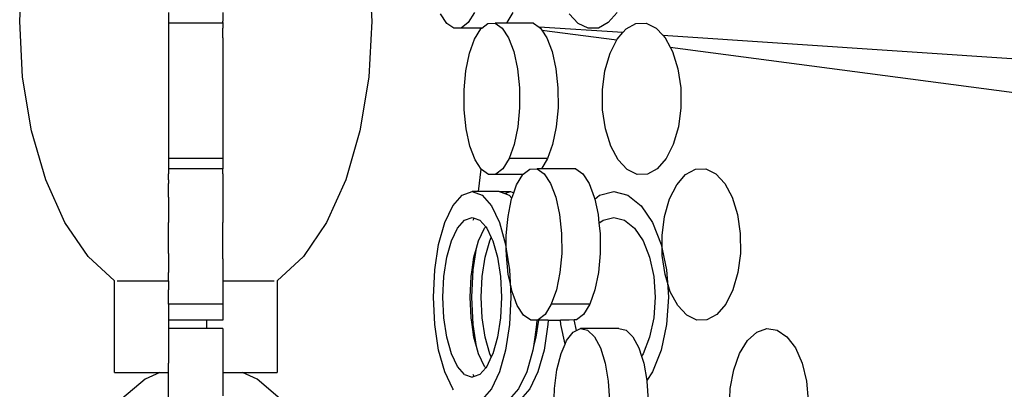
# Model space of a CAD drawing. Extents: x -14.4 to 6, y -1 to 6.
# Drawn here: x -2.2 to -2, y 3.7 to 3.7 of the extents above; entities that cross this region are included whole.
import ezdxf

# ---------------------------------------------------------------- set-up
doc = ezdxf.new("R2010")
doc.units = 0
doc.layers.get('0').update_dxf_attribs({"linetype": 'CONTINUOUS'})

msp = doc.modelspace()

# ---------------------------------------------------------------- linework, layer by layer
for p, q in [((-2.15156, 3.71573), (-2.15106, 3.72522)), ((-2.09243, 3.72522), (-2.09192, 3.71573)), ((-2.12635, 3.7172), (-2.12635, 3.71573)), ((-2.11713, 3.7172), (-2.11713, 3.71573)), ((-2.0792, 3.71533), (-2.08027, 3.71698)), ((-2.07452, 3.7172), (-2.07558, 3.71547)), ((-2.068, 3.7172), (-2.06906, 3.71547)), ((-2.05696, 3.71533), (-2.05849, 3.71698)), ((-2.05035, 3.7172), (-2.05185, 3.71547)), ((-2.15106, 3.70624), (-2.15156, 3.71573)), ((-2.12635, 3.71573), (-2.12635, 3.71547)), ((-2.12635, 3.71547), (-2.12635, 3.71538)), ((-2.12635, 3.71538), (-2.12635, 3.71456)), ((-2.11713, 3.71538), (-2.12635, 3.71538)), ((-2.12635, 3.71456), (-2.12635, 3.71291)), ((-2.11713, 3.71547), (-2.11713, 3.71573)), ((-2.11713, 3.71547), (-2.11713, 3.71538)), ((-2.11713, 3.71538), (-2.11713, 3.71455)), ((-2.11713, 3.71291), (-2.11713, 3.71455)), ((-2.09192, 3.71573), (-2.09243, 3.70624)), ((-2.078, 3.71451), (-2.0792, 3.71533)), ((-2.07677, 3.71456), (-2.078, 3.71451)), ((-2.07334, 3.71451), (-2.078, 3.71451)), ((-2.07558, 3.71547), (-2.07677, 3.71456)), ((-2.07452, 3.71269), (-2.07346, 3.71441)), ((-2.07346, 3.71441), (-2.07334, 3.71451)), ((-2.07334, 3.71451), (-2.07328, 3.71456)), ((-2.07328, 3.71456), (-2.07227, 3.71533)), ((-2.07227, 3.71533), (-2.07104, 3.71538)), ((-2.07104, 3.71538), (-2.06984, 3.71455)), ((-2.06918, 3.71538), (-2.07104, 3.71538)), ((-2.06984, 3.71455), (-2.06876, 3.71291)), ((-2.06906, 3.71547), (-2.06918, 3.71538)), ((-2.06452, 3.71538), (-2.06918, 3.71538)), ((-2.06452, 3.71538), (-2.06355, 3.71471)), ((-2.04939, 3.71379), (-2.06355, 3.71471)), ((-2.06355, 3.71471), (-2.06332, 3.71455)), ((-2.06332, 3.71455), (-2.06309, 3.7142)), ((-2.05527, 3.71451), (-2.05696, 3.71533)), ((-2.05353, 3.71456), (-2.05527, 3.71451)), ((-2.05185, 3.71547), (-2.05353, 3.71456)), ((-2.04939, 3.71379), (-2.04885, 3.71441)), ((-2.04885, 3.71441), (-2.04717, 3.71533)), ((-2.04717, 3.71533), (-2.04543, 3.71538)), ((-2.04543, 3.71538), (-2.04373, 3.71455)), ((-2.04373, 3.71455), (-2.0426, 3.71333)), ((-2.12635, 3.71291), (-2.12635, 3.71056)), ((-2.11713, 3.71291), (-2.11713, 3.71056)), ((-2.06876, 3.71291), (-2.06788, 3.71056)), ((-2.06309, 3.7142), (-2.05043, 3.71253)), ((-2.06309, 3.7142), (-2.06224, 3.71291)), ((-2.06224, 3.71291), (-2.06136, 3.71056)), ((-2.05035, 3.71269), (-2.04939, 3.71379)), ((-2.0426, 3.71333), (-2.04221, 3.71291)), ((-2.0426, 3.71333), (-1.89645, 3.70357)), ((-2.04221, 3.71291), (-2.04136, 3.71133)), ((-2.07538, 3.71027), (-2.07452, 3.71269)), ((-2.05156, 3.71027), (-2.05043, 3.71253)), ((-2.05043, 3.71253), (-2.05035, 3.71269)), ((-2.04136, 3.71133), (-1.86405, 3.68784)), ((-2.04136, 3.71133), (-2.04096, 3.71056)), ((-2.12635, 3.71056), (-2.12635, 3.70767)), ((-2.11713, 3.71056), (-2.11713, 3.70767)), ((-2.07598, 3.70733), (-2.07538, 3.71027)), ((-2.06788, 3.71056), (-2.06725, 3.70767)), ((-2.06136, 3.71056), (-2.06073, 3.70767)), ((-2.05242, 3.70733), (-2.05156, 3.71027)), ((-2.04096, 3.71056), (-2.04006, 3.70767)), ((-2.14957, 3.69714), (-2.15106, 3.70624)), ((-2.12635, 3.70767), (-2.12635, 3.70624)), ((-2.12635, 3.70624), (-2.12635, 3.70443)), ((-2.11713, 3.70767), (-2.11713, 3.70624)), ((-2.11713, 3.70624), (-2.11713, 3.70443)), ((-2.09243, 3.70624), (-2.09392, 3.69714)), ((-2.07628, 3.70406), (-2.07598, 3.70733)), ((-2.06725, 3.70767), (-2.06691, 3.70443)), ((-2.06073, 3.70767), (-2.06039, 3.70443)), ((-2.05284, 3.70406), (-2.05242, 3.70733)), ((-2.04006, 3.70767), (-2.03959, 3.70443)), ((-2.12635, 3.70443), (-2.12635, 3.70106)), ((-2.11713, 3.70443), (-2.11713, 3.70106)), ((-2.06691, 3.70443), (-2.06689, 3.70106)), ((-2.06039, 3.70443), (-2.06037, 3.70106)), ((-2.03959, 3.70443), (-2.03956, 3.70106)), ((-2.07627, 3.70069), (-2.07628, 3.70406)), ((-2.05282, 3.70069), (-2.05284, 3.70406)), ((-2.12635, 3.70106), (-2.12635, 3.69779)), ((-2.11713, 3.70106), (-2.11713, 3.69779)), ((-2.06689, 3.70106), (-2.06719, 3.69779)), ((-2.06037, 3.70106), (-2.06067, 3.69779)), ((-2.03956, 3.70106), (-2.03999, 3.69779)), ((-2.07593, 3.69745), (-2.07627, 3.70069)), ((-2.05234, 3.69745), (-2.05282, 3.70069)), ((-2.12635, 3.69779), (-2.12635, 3.69714)), ((-2.11713, 3.69779), (-2.11713, 3.69714)), ((-2.06719, 3.69779), (-2.0678, 3.69485)), ((-2.06067, 3.69779), (-2.06128, 3.69485)), ((-2.03999, 3.69779), (-2.04084, 3.69485)), ((-2.14715, 3.68881), (-2.14957, 3.69714)), ((-2.12635, 3.69714), (-2.12635, 3.69485)), ((-2.11713, 3.69714), (-2.11713, 3.69485)), ((-2.09392, 3.69714), (-2.09633, 3.68881)), ((-2.0753, 3.69455), (-2.07593, 3.69745)), ((-2.05145, 3.69455), (-2.05234, 3.69745)), ((-2.12635, 3.69485), (-2.12635, 3.69243)), ((-2.11713, 3.69485), (-2.11713, 3.69243)), ((-2.07441, 3.6922), (-2.0753, 3.69455)), ((-2.0678, 3.69485), (-2.06866, 3.69243)), ((-2.06128, 3.69485), (-2.06214, 3.69243)), ((-2.0502, 3.6922), (-2.05145, 3.69455)), ((-2.04084, 3.69485), (-2.04206, 3.69243)), ((-2.12635, 3.69243), (-2.12635, 3.69071)), ((-2.11713, 3.69243), (-2.12635, 3.69243)), ((-2.11713, 3.69243), (-2.11713, 3.69071)), ((-2.07337, 3.69062), (-2.07441, 3.6922)), ((-2.06866, 3.69243), (-2.06972, 3.6907)), ((-2.06214, 3.69243), (-2.06866, 3.69243)), ((-2.06214, 3.69243), (-2.06319, 3.69071)), ((-2.04867, 3.69056), (-2.0502, 3.6922)), ((-2.04206, 3.69243), (-2.04356, 3.6907)), ((-2.12635, 3.69071), (-2.12635, 3.68988)), ((-2.11713, 3.69071), (-2.12635, 3.69071)), ((-2.12635, 3.68881), (-2.12635, 3.68988)), ((-2.11713, 3.68988), (-2.11713, 3.69071)), ((-2.11713, 3.68988), (-2.11713, 3.68881)), ((-2.07385, 3.68684), (-2.07337, 3.69062)), ((-2.07333, 3.69056), (-2.07337, 3.69062)), ((-2.07214, 3.68974), (-2.07333, 3.69056)), ((-2.0709, 3.68978), (-2.07214, 3.68974)), ((-2.06632, 3.68974), (-2.07214, 3.68974)), ((-2.06972, 3.6907), (-2.0709, 3.68978)), ((-2.06738, 3.68801), (-2.06632, 3.68974)), ((-2.06632, 3.68974), (-2.06626, 3.68978)), ((-2.06626, 3.68978), (-2.06513, 3.69066)), ((-2.06513, 3.69066), (-2.06395, 3.6907)), ((-2.06395, 3.6907), (-2.0639, 3.69071)), ((-2.0639, 3.69071), (-2.0627, 3.68988)), ((-2.06319, 3.69071), (-2.0639, 3.69071)), ((-2.05738, 3.69071), (-2.06319, 3.69071)), ((-2.0627, 3.68988), (-2.06162, 3.68824)), ((-2.05738, 3.69071), (-2.05618, 3.68988)), ((-2.05618, 3.68988), (-2.0551, 3.68824)), ((-2.04698, 3.68974), (-2.04867, 3.69056)), ((-2.04524, 3.68978), (-2.04698, 3.68974)), ((-2.04356, 3.6907), (-2.04524, 3.68978)), ((-2.04025, 3.68801), (-2.03875, 3.68974)), ((-2.03875, 3.68974), (-2.03707, 3.69066)), ((-2.03707, 3.69066), (-2.03533, 3.69071)), ((-2.03533, 3.69071), (-2.03363, 3.68988)), ((-2.03363, 3.68988), (-2.03211, 3.68824)), ((-2.14391, 3.68161), (-2.14715, 3.68881)), ((-2.12635, 3.68881), (-2.12635, 3.68824)), ((-2.12635, 3.68589), (-2.12635, 3.68824)), ((-2.11713, 3.68881), (-2.11713, 3.68824)), ((-2.11713, 3.68824), (-2.11713, 3.68589)), ((-2.09633, 3.68881), (-2.09957, 3.68161)), ((-2.06786, 3.68664), (-2.06738, 3.68801)), ((-2.06162, 3.68824), (-2.06074, 3.68589)), ((-2.0551, 3.68824), (-2.05422, 3.68589)), ((-2.04146, 3.68559), (-2.04025, 3.68801)), ((-2.03211, 3.68824), (-2.03086, 3.68589)), ((-2.07821, 3.68444), (-2.07662, 3.68623)), ((-2.07662, 3.68623), (-2.07493, 3.68684)), ((-2.07493, 3.68684), (-2.07323, 3.68623)), ((-2.07385, 3.68684), (-2.07493, 3.68684)), ((-2.07032, 3.68684), (-2.07385, 3.68684)), ((-2.07323, 3.68623), (-2.07165, 3.68444)), ((-2.07032, 3.68684), (-2.06841, 3.68684)), ((-2.07032, 3.68684), (-2.06936, 3.6865)), ((-2.06936, 3.6865), (-2.06841, 3.68684)), ((-2.06936, 3.6865), (-2.06862, 3.68623)), ((-2.06862, 3.68623), (-2.06819, 3.68574)), ((-2.06841, 3.68684), (-2.06786, 3.68664)), ((-2.06819, 3.68574), (-2.06786, 3.68664)), ((-2.05415, 3.68557), (-2.05333, 3.68623)), ((-2.05333, 3.68623), (-2.05093, 3.68684)), ((-2.05093, 3.68684), (-2.04853, 3.68623)), ((-2.04853, 3.68623), (-2.04629, 3.68444)), ((-2.12635, 3.68589), (-2.12635, 3.68299)), ((-2.11713, 3.68589), (-2.11713, 3.68299)), ((-2.07956, 3.6816), (-2.07821, 3.68444)), ((-2.07165, 3.68444), (-2.07029, 3.6816)), ((-2.06884, 3.68265), (-2.06847, 3.68444)), ((-2.06847, 3.68444), (-2.06824, 3.68559)), ((-2.06824, 3.68559), (-2.06819, 3.68574)), ((-2.06074, 3.68589), (-2.06011, 3.68299)), ((-2.05422, 3.68589), (-2.05415, 3.68557)), ((-2.05415, 3.68557), (-2.05358, 3.68299)), ((-2.04629, 3.68444), (-2.04437, 3.6816)), ((-2.04232, 3.68265), (-2.04146, 3.68559)), ((-2.03086, 3.68589), (-2.02996, 3.68299)), ((-2.12635, 3.68299), (-2.12635, 3.6816)), ((-2.11713, 3.68299), (-2.11713, 3.68161)), ((-2.06011, 3.68299), (-2.05977, 3.67975)), ((-2.05358, 3.68299), (-2.05343, 3.68147)), ((-2.02996, 3.68299), (-2.02949, 3.67975)), ((-2.13998, 3.67582), (-2.14391, 3.68161)), ((-2.12635, 3.67975), (-2.12635, 3.6816)), ((-2.11713, 3.67975), (-2.11713, 3.68161)), ((-2.09957, 3.68161), (-2.1035, 3.67582)), ((-2.08061, 3.67789), (-2.07956, 3.6816)), ((-2.07741, 3.68067), (-2.07621, 3.68202)), ((-2.07621, 3.68202), (-2.07493, 3.68248)), ((-2.07493, 3.68248), (-2.07459, 3.68236)), ((-2.07475, 3.68202), (-2.07459, 3.68236)), ((-2.07459, 3.68236), (-2.07364, 3.68202)), ((-2.07364, 3.68202), (-2.07262, 3.68087)), ((-2.07029, 3.6816), (-2.06925, 3.67789)), ((-2.06914, 3.67938), (-2.06894, 3.6816)), ((-2.06894, 3.6816), (-2.06884, 3.68265)), ((-2.05343, 3.68147), (-2.05274, 3.68202)), ((-2.05343, 3.68147), (-2.05325, 3.67975)), ((-2.05274, 3.68202), (-2.05093, 3.68248)), ((-2.05093, 3.68248), (-2.04911, 3.68202)), ((-2.04911, 3.68202), (-2.04742, 3.68067)), ((-2.04437, 3.6816), (-2.0429, 3.67789)), ((-2.04274, 3.67938), (-2.04232, 3.68265)), ((-2.12635, 3.67638), (-2.12635, 3.67975)), ((-2.11713, 3.67638), (-2.11713, 3.67975)), ((-2.07844, 3.67852), (-2.07741, 3.68067)), ((-2.07383, 3.67852), (-2.0728, 3.68067)), ((-2.0728, 3.68067), (-2.07262, 3.68087)), ((-2.07262, 3.68087), (-2.07245, 3.68067)), ((-2.07245, 3.68067), (-2.07167, 3.67904)), ((-2.06913, 3.67789), (-2.06914, 3.67938)), ((-2.05977, 3.67975), (-2.05975, 3.67638)), ((-2.05325, 3.67975), (-2.05323, 3.67638)), ((-2.04742, 3.68067), (-2.04596, 3.67852)), ((-2.04273, 3.67709), (-2.04274, 3.67938)), ((-2.02949, 3.67975), (-2.02946, 3.67638)), ((-2.08126, 3.67357), (-2.08061, 3.67789)), ((-2.07922, 3.67571), (-2.07844, 3.67852)), ((-2.07418, 3.67727), (-2.07383, 3.67852)), ((-2.0727, 3.67571), (-2.07192, 3.67852)), ((-2.07192, 3.67852), (-2.07167, 3.67904)), ((-2.07167, 3.67904), (-2.07142, 3.67852)), ((-2.07142, 3.67852), (-2.07063, 3.67571)), ((-2.06925, 3.67789), (-2.06913, 3.67709)), ((-2.06913, 3.67709), (-2.06913, 3.67789)), ((-2.04596, 3.67852), (-2.04485, 3.67571)), ((-2.0429, 3.67789), (-2.04273, 3.67709)), ((-2.12635, 3.67638), (-2.12635, 3.67582)), ((-2.11713, 3.67543), (-2.11713, 3.67638)), ((-2.07474, 3.67357), (-2.07418, 3.67727)), ((-2.07462, 3.67571), (-2.07418, 3.67727)), ((-2.06913, 3.67709), (-2.06859, 3.67357)), ((-2.06912, 3.67602), (-2.06913, 3.67709)), ((-2.05975, 3.67638), (-2.06005, 3.67312)), ((-2.05323, 3.67638), (-2.05353, 3.67312)), ((-2.04273, 3.67709), (-2.04197, 3.67357)), ((-2.04272, 3.67602), (-2.04273, 3.67709)), ((-2.02946, 3.67638), (-2.02989, 3.67312)), ((-2.13552, 3.6717), (-2.13998, 3.67582)), ((-2.12635, 3.67582), (-2.12635, 3.67552)), ((-2.12635, 3.67552), (-2.12635, 3.67312)), ((-2.11713, 3.67543), (-2.11713, 3.67312)), ((-2.1035, 3.67582), (-2.10796, 3.6717)), ((-2.07972, 3.67244), (-2.07922, 3.67571)), ((-2.07494, 3.67357), (-2.07462, 3.67571)), ((-2.0732, 3.67244), (-2.0727, 3.67571)), ((-2.07063, 3.67571), (-2.07014, 3.67244)), ((-2.06879, 3.67277), (-2.06912, 3.67602)), ((-2.04485, 3.67571), (-2.04415, 3.67244)), ((-2.04224, 3.67277), (-2.04272, 3.67602)), ((-2.12635, 3.6717), (-2.12635, 3.67312)), ((-2.11713, 3.67312), (-2.11713, 3.6717)), ((-2.08148, 3.66894), (-2.08126, 3.67357)), ((-2.07511, 3.67244), (-2.07494, 3.67357)), ((-2.07496, 3.66894), (-2.07474, 3.67357)), ((-2.06849, 3.67142), (-2.06879, 3.67277)), ((-2.06859, 3.67357), (-2.06849, 3.67142)), ((-2.06005, 3.67312), (-2.06065, 3.67017)), ((-2.05353, 3.67312), (-2.05413, 3.67017)), ((-2.04182, 3.67142), (-2.04224, 3.67277)), ((-2.04197, 3.67357), (-2.04182, 3.67142)), ((-2.02989, 3.67312), (-2.03074, 3.67017)), ((-2.13552, 3.65621), (-2.13552, 3.6717)), ((-2.13505, 3.6717), (-2.13368, 3.6717)), ((-2.13368, 3.6717), (-2.13149, 3.6717)), ((-2.13149, 3.6717), (-2.12863, 3.6717)), ((-2.12863, 3.6717), (-2.12635, 3.6717)), ((-2.12635, 3.6717), (-2.12635, 3.67017)), ((-2.11713, 3.6717), (-2.11485, 3.6717)), ((-2.11713, 3.6717), (-2.11713, 3.67017)), ((-2.11485, 3.6717), (-2.112, 3.6717)), ((-2.112, 3.6717), (-2.10981, 3.6717)), ((-2.10981, 3.6717), (-2.10843, 3.6717)), ((-2.10796, 3.6717), (-2.10796, 3.65621)), ((-2.07989, 3.66894), (-2.07972, 3.67244)), ((-2.07528, 3.66894), (-2.07511, 3.67244)), ((-2.07337, 3.66894), (-2.0732, 3.67244)), ((-2.07014, 3.67244), (-2.06997, 3.66894)), ((-2.06849, 3.67142), (-2.06837, 3.66894)), ((-2.06815, 3.66988), (-2.06849, 3.67142)), ((-2.04415, 3.67244), (-2.04391, 3.66894)), ((-2.04182, 3.67142), (-2.04165, 3.66894)), ((-2.04135, 3.66988), (-2.04182, 3.67142)), ((-2.12635, 3.66776), (-2.12635, 3.67017)), ((-2.11713, 3.67017), (-2.11713, 3.66776)), ((-2.0678, 3.66894), (-2.06815, 3.66988)), ((-2.06065, 3.67017), (-2.06151, 3.66776)), ((-2.05413, 3.67017), (-2.05499, 3.66776)), ((-2.0401, 3.66753), (-2.04135, 3.66988)), ((-2.03074, 3.67017), (-2.03196, 3.66776)), ((-2.12635, 3.66776), (-2.12635, 3.66603)), ((-2.11713, 3.66776), (-2.12635, 3.66776)), ((-2.11713, 3.66776), (-2.11713, 3.66603)), ((-2.08126, 3.6643), (-2.08148, 3.66894)), ((-2.07972, 3.66543), (-2.07989, 3.66894)), ((-2.07511, 3.66543), (-2.07528, 3.66894)), ((-2.07474, 3.6643), (-2.07496, 3.66894)), ((-2.0732, 3.66543), (-2.07337, 3.66894)), ((-2.06997, 3.66894), (-2.07014, 3.66543)), ((-2.06837, 3.66894), (-2.06859, 3.6643)), ((-2.06727, 3.66753), (-2.0678, 3.66894)), ((-2.06151, 3.66776), (-2.06257, 3.66603)), ((-2.05499, 3.66776), (-2.06151, 3.66776)), ((-2.05499, 3.66776), (-2.05605, 3.66603)), ((-2.04391, 3.66894), (-2.04415, 3.66543)), ((-2.04165, 3.66894), (-2.04197, 3.6643)), ((-2.03196, 3.66776), (-2.03346, 3.66603)), ((-2.12635, 3.66603), (-2.12635, 3.66511)), ((-2.11713, 3.66603), (-2.11713, 3.66511)), ((-2.06619, 3.66589), (-2.06727, 3.66753)), ((-2.06257, 3.66603), (-2.06376, 3.66511)), ((-2.05605, 3.66603), (-2.05724, 3.66511)), ((-2.03857, 3.66589), (-2.0401, 3.66753)), ((-2.03346, 3.66603), (-2.03514, 3.66511)), ((-2.12635, 3.66511), (-2.12635, 3.66506)), ((-2.11984, 3.66506), (-2.12635, 3.66506)), ((-2.12635, 3.66506), (-2.12635, 3.6643)), ((-2.11984, 3.6643), (-2.11984, 3.66506)), ((-2.11817, 3.66506), (-2.11984, 3.66506)), ((-2.11713, 3.66506), (-2.11817, 3.66506)), ((-2.11713, 3.66511), (-2.11713, 3.66506)), ((-2.07922, 3.66216), (-2.07972, 3.66543)), ((-2.07494, 3.6643), (-2.07511, 3.66543)), ((-2.0727, 3.66216), (-2.0732, 3.66543)), ((-2.07014, 3.66543), (-2.07063, 3.66216)), ((-2.065, 3.66506), (-2.06619, 3.66589)), ((-2.06395, 3.66506), (-2.065, 3.66506)), ((-2.06367, 3.66506), (-2.06411, 3.66216)), ((-2.06395, 3.66506), (-2.06399, 3.6643)), ((-2.06376, 3.66511), (-2.06395, 3.66506)), ((-2.06367, 3.66506), (-2.06395, 3.66506)), ((-2.06204, 3.66506), (-2.06367, 3.66506)), ((-2.06204, 3.66506), (-2.06207, 3.6643)), ((-2.06204, 3.66506), (-2.05993, 3.66506)), ((-2.05988, 3.6643), (-2.05993, 3.66506)), ((-2.05848, 3.66506), (-2.05993, 3.66506)), ((-2.05763, 3.66509), (-2.05848, 3.66506)), ((-2.05724, 3.66511), (-2.05763, 3.66509)), ((-2.05725, 3.66333), (-2.05763, 3.66509)), ((-2.04415, 3.66543), (-2.04485, 3.66216)), ((-2.03688, 3.66506), (-2.03857, 3.66589)), ((-2.03514, 3.66511), (-2.03688, 3.66506)), ((-2.12635, 3.6643), (-2.12635, 3.66366)), ((-2.12635, 3.66366), (-2.12635, 3.66339)), ((-2.11984, 3.66366), (-2.12635, 3.66366)), ((-2.12635, 3.66339), (-2.12635, 3.66226)), ((-2.11984, 3.66366), (-2.11984, 3.6643)), ((-2.11817, 3.66366), (-2.11984, 3.66366)), ((-2.11713, 3.66366), (-2.11817, 3.66366)), ((-2.11713, 3.66366), (-2.11713, 3.66339)), ((-2.11713, 3.66339), (-2.11713, 3.66226)), ((-2.08061, 3.65998), (-2.08126, 3.6643)), ((-2.07462, 3.66216), (-2.07494, 3.6643)), ((-2.07418, 3.6606), (-2.07474, 3.6643)), ((-2.06859, 3.6643), (-2.06925, 3.65998)), ((-2.06399, 3.6643), (-2.06431, 3.66216)), ((-2.06207, 3.6643), (-2.06273, 3.65998)), ((-2.05918, 3.66101), (-2.05988, 3.6643)), ((-2.05892, 3.6616), (-2.05781, 3.66305)), ((-2.05781, 3.66305), (-2.05725, 3.66333)), ((-2.05725, 3.66333), (-2.05659, 3.66366)), ((-2.05659, 3.66366), (-2.05536, 3.66339)), ((-2.05007, 3.66366), (-2.05659, 3.66366)), ((-2.05536, 3.66339), (-2.0542, 3.66226)), ((-2.05007, 3.66366), (-2.04884, 3.66339)), ((-2.04884, 3.66339), (-2.04768, 3.66226)), ((-2.04197, 3.6643), (-2.0429, 3.65998)), ((-2.02829, 3.6616), (-2.02671, 3.66305)), ((-2.02671, 3.66305), (-2.02499, 3.66366)), ((-2.02499, 3.66366), (-2.02326, 3.66339)), ((-2.02326, 3.66339), (-2.02161, 3.66226)), ((-2.12635, 3.66226), (-2.12635, 3.66035)), ((-2.11713, 3.66226), (-2.11713, 3.66035)), ((-2.07844, 3.65936), (-2.07922, 3.66216)), ((-2.07418, 3.6606), (-2.07462, 3.66216)), ((-2.07192, 3.65936), (-2.0727, 3.66216)), ((-2.07063, 3.66216), (-2.07142, 3.65936)), ((-2.06411, 3.66216), (-2.06455, 3.6606)), ((-2.06431, 3.66216), (-2.06455, 3.6606)), ((-2.05918, 3.66101), (-2.05892, 3.6616)), ((-2.0542, 3.66226), (-2.05318, 3.66035)), ((-2.04768, 3.66226), (-2.04666, 3.66035)), ((-2.04485, 3.66216), (-2.04596, 3.65936)), ((-2.02962, 3.65942), (-2.02829, 3.6616)), ((-2.02161, 3.66226), (-2.02017, 3.66035)), ((-2.12635, 3.66035), (-2.12635, 3.65778)), ((-2.11713, 3.66035), (-2.11713, 3.65778)), ((-2.07956, 3.65628), (-2.08061, 3.65998)), ((-2.07741, 3.6572), (-2.07844, 3.65936)), ((-2.07383, 3.65936), (-2.07418, 3.6606)), ((-2.0728, 3.6572), (-2.07383, 3.65936)), ((-2.07167, 3.65884), (-2.07192, 3.65936)), ((-2.07142, 3.65936), (-2.07167, 3.65884)), ((-2.06925, 3.65998), (-2.07029, 3.65628)), ((-2.06464, 3.65998), (-2.06568, 3.65628)), ((-2.06455, 3.6606), (-2.06464, 3.65998)), ((-2.06273, 3.65998), (-2.06377, 3.65628)), ((-2.06056, 3.65664), (-2.05986, 3.65942)), ((-2.05986, 3.65942), (-2.05918, 3.66101)), ((-2.05318, 3.66035), (-2.05238, 3.65778)), ((-2.04666, 3.66035), (-2.04623, 3.65896)), ((-2.04596, 3.65936), (-2.04623, 3.65896)), ((-2.0429, 3.65998), (-2.04437, 3.65628)), ((-2.03061, 3.65664), (-2.02962, 3.65942)), ((-2.02017, 3.66035), (-2.01904, 3.65778)), ((-2.12635, 3.65621), (-2.12635, 3.65778)), ((-2.11713, 3.65778), (-2.11713, 3.65621)), ((-2.07167, 3.65884), (-2.07245, 3.6572)), ((-2.05238, 3.65778), (-2.05185, 3.65474)), ((-2.04623, 3.65896), (-2.04586, 3.65778)), ((-2.04586, 3.65778), (-2.04535, 3.65483)), ((-2.01904, 3.65778), (-2.01829, 3.65474)), ((-2.13552, 3.65621), (-2.13368, 3.65621)), ((-2.13368, 3.65621), (-2.13149, 3.65621)), ((-2.13149, 3.65621), (-2.12863, 3.65621)), ((-2.12783, 3.65621), (-2.13033, 3.65507)), ((-2.12863, 3.65621), (-2.12783, 3.65621)), ((-2.12783, 3.65621), (-2.12635, 3.65621)), ((-2.12635, 3.65474), (-2.12635, 3.65621)), ((-2.11713, 3.65621), (-2.11485, 3.65621)), ((-2.11713, 3.65621), (-2.11713, 3.65474)), ((-2.11485, 3.65621), (-2.11384, 3.65621)), ((-2.11135, 3.65507), (-2.11384, 3.65621)), ((-2.11384, 3.65621), (-2.112, 3.65621)), ((-2.112, 3.65621), (-2.10981, 3.65621)), ((-2.10981, 3.65621), (-2.10843, 3.65621)), ((-2.10843, 3.65621), (-2.10796, 3.65621)), ((-2.07821, 3.65343), (-2.07956, 3.65628)), ((-2.07621, 3.65585), (-2.07741, 3.6572)), ((-2.07262, 3.657), (-2.07364, 3.65585)), ((-2.07262, 3.657), (-2.0728, 3.6572)), ((-2.07245, 3.6572), (-2.07262, 3.657)), ((-2.07029, 3.65628), (-2.07165, 3.65343)), ((-2.06568, 3.65628), (-2.06704, 3.65343)), ((-2.06377, 3.65628), (-2.06513, 3.65343)), ((-2.06097, 3.65347), (-2.06056, 3.65664)), ((-2.04437, 3.65628), (-2.04535, 3.65483)), ((-2.03119, 3.65347), (-2.03061, 3.65664)), ((-2.13033, 3.65507), (-2.13426, 3.65174)), ((-2.12635, 3.65143), (-2.12635, 3.65474)), ((-2.11713, 3.65474), (-2.11713, 3.65224)), ((-2.10741, 3.65174), (-2.11135, 3.65507)), ((-2.07621, 3.65585), (-2.07493, 3.65539)), ((-2.07459, 3.65551), (-2.07493, 3.65539)), ((-2.07459, 3.65551), (-2.07475, 3.65585)), ((-2.07364, 3.65585), (-2.07459, 3.65551)), ((-2.05185, 3.65474), (-2.05163, 3.65143)), ((-2.04535, 3.65483), (-2.04533, 3.65474)), ((-2.04533, 3.65474), (-2.04511, 3.65143)), ((-2.01829, 3.65474), (-2.01798, 3.65143)), ((-2.07805, 3.65325), (-2.07821, 3.65343)), ((-2.07165, 3.65343), (-2.07323, 3.65164)), ((-2.06704, 3.65343), (-2.06862, 3.65164)), ((-2.06513, 3.65343), (-2.06671, 3.65164)), ((-2.06107, 3.65011), (-2.06097, 3.65347)), ((-2.03133, 3.65011), (-2.03119, 3.65347))]:
    msp.add_line(p, q)

doc.saveas('drawing.dxf')
